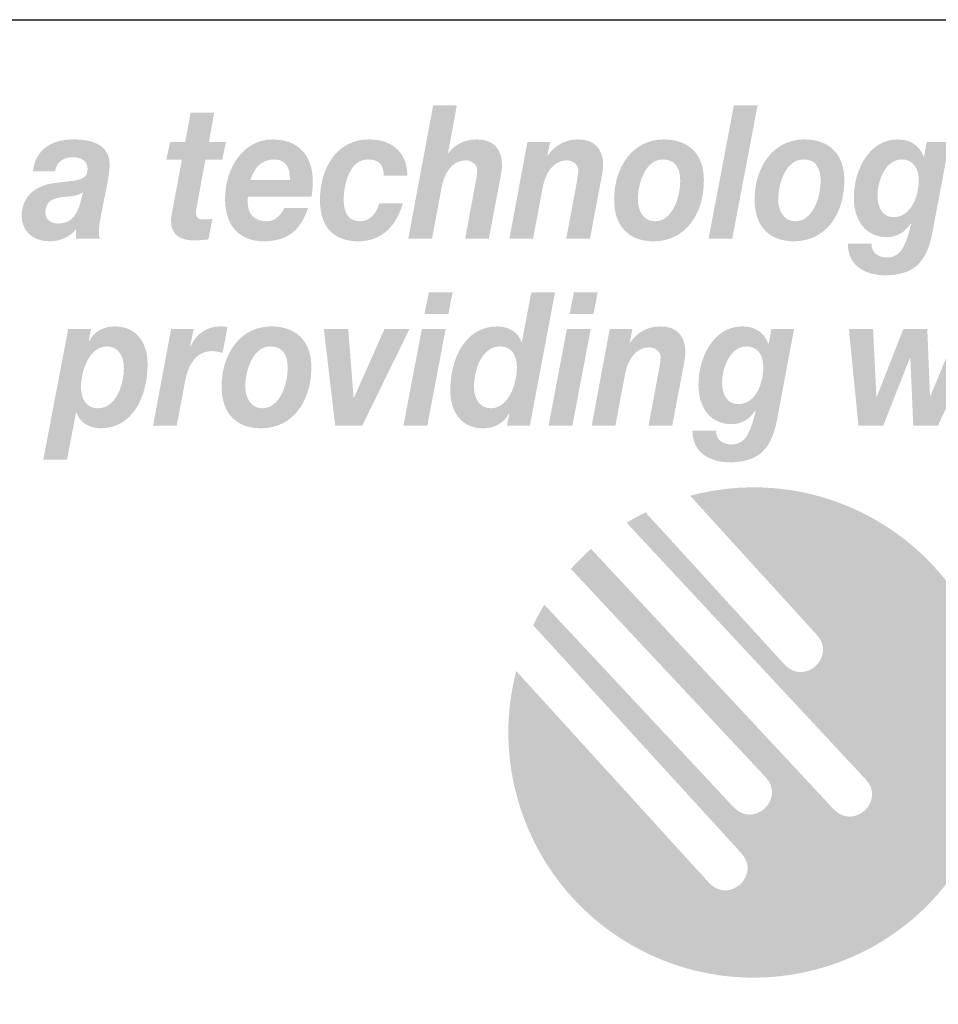
# Model space of a CAD drawing. Extents: x 16 to 200, y 9 to 270.
# Drawn here: x 53 to 77, y 17 to 43 of the extents above; entities that cross this region are included whole.
import ezdxf

# ---------------------------------------------------------------- set-up
doc = ezdxf.new("R2010")
doc.units = 0
doc.header["$MEASUREMENT"] = 0
doc.layers.add('FOREGROUND', color=5, linetype='CONTINUOUS')

# ---------------------------------------------------------------- blocks, each defined once
blk = doc.blocks.new('AI9-BLK9')
at = {"layer": 'FOREGROUND'}
h = blk.add_hatch(color=7, dxfattribs=at)
edge = h.paths.add_edge_path(flags=16)
edge.add_spline(control_points=[(-43.169, 2.246), (-43.169, 2.246), (-43.799, 2.246), (-43.799, 2.246), (-43.799, 2.246), (-43.914, 1.668), (-43.914, 1.668), (-43.914, 1.668), (-43.284, 1.668), (-43.284, 1.668), (-43.284, 1.668), (-43.169, 2.246), (-43.169, 2.246)], knot_values=[0, 0, 0, 0, 1, 1, 1, 2, 2, 2, 3, 3, 3, 4, 4, 4, 4], degree=3, periodic=0)
edge = h.paths.add_edge_path(flags=16)
edge.add_spline(control_points=[(-44.469, -1.278), (-44.469, -1.278), (-43.839, -1.278), (-43.839, -1.278), (-43.839, -1.278), (-43.354, 1.273), (-43.354, 1.273), (-43.354, 1.273), (-43.984, 1.273), (-43.984, 1.273), (-43.984, 1.273), (-44.469, -1.278), (-44.469, -1.278)], knot_values=[0, 0, 0, 0, 1, 1, 1, 2, 2, 2, 3, 3, 3, 4, 4, 4, 4], degree=3, periodic=0)
h = blk.add_hatch(color=7, dxfattribs=at)
edge = h.paths.add_edge_path()
edge.add_spline(control_points=[(-41.923, 0.814), (-41.62, 0.814), (-41.474, 0.587), (-41.474, 0.262), (-41.474, -0.178), (-41.694, -0.819), (-42.161, -0.819), (-42.457, -0.819), (-42.606, -0.558), (-42.606, -0.252), (-42.606, 0.197), (-42.395, 0.814), (-41.923, 0.814)], knot_values=[0, 0, 0, 0, 1, 1, 1, 2, 2, 2, 3, 3, 3, 4, 4, 4, 4], degree=3, periodic=0)
edge = h.paths.add_edge_path(flags=16)
edge.add_spline(control_points=[(-41.734, -1.278), (-41.734, -1.278), (-41.131, -1.278), (-41.131, -1.278), (-41.131, -1.278), (-40.465, 2.246), (-40.465, 2.246), (-40.465, 2.246), (-41.091, 2.246), (-41.091, 2.246), (-41.091, 2.246), (-41.342, 0.933), (-41.342, 0.933), (-41.342, 0.933), (-41.351, 0.933), (-41.351, 0.933), (-41.448, 1.214), (-41.725, 1.343), (-41.99, 1.343), (-42.831, 1.343), (-43.232, 0.499), (-43.232, -0.341), (-43.232, -0.953), (-42.91, -1.348), (-42.364, -1.348), (-42.087, -1.348), (-41.822, -1.229), (-41.681, -0.953), (-41.681, -0.953), (-41.672, -0.963), (-41.672, -0.963), (-41.672, -0.963), (-41.734, -1.278), (-41.734, -1.278)], knot_values=[0, 0, 0, 0, 1, 1, 1, 2, 2, 2, 3, 3, 3, 4, 4, 4, 5, 5, 5, 6, 6, 6, 7, 7, 7, 8, 8, 8, 9, 9, 9, 10, 10, 10, 11, 11, 11, 11], degree=3, periodic=0)
h = blk.add_hatch(color=7, dxfattribs=at)
edge = h.paths.add_edge_path(flags=16)
edge.add_spline(control_points=[(-39.338, 2.246), (-39.338, 2.246), (-39.968, 2.246), (-39.968, 2.246), (-39.968, 2.246), (-40.082, 1.668), (-40.082, 1.668), (-40.082, 1.668), (-39.452, 1.668), (-39.452, 1.668), (-39.452, 1.668), (-39.338, 2.246), (-39.338, 2.246)], knot_values=[0, 0, 0, 0, 1, 1, 1, 2, 2, 2, 3, 3, 3, 4, 4, 4, 4], degree=3, periodic=0)
edge = h.paths.add_edge_path(flags=16)
edge.add_spline(control_points=[(-40.637, -1.278), (-40.637, -1.278), (-40.008, -1.278), (-40.008, -1.278), (-40.008, -1.278), (-39.523, 1.273), (-39.523, 1.273), (-39.523, 1.273), (-40.153, 1.273), (-40.153, 1.273), (-40.153, 1.273), (-40.637, -1.278), (-40.637, -1.278)], knot_values=[0, 0, 0, 0, 1, 1, 1, 2, 2, 2, 3, 3, 3, 4, 4, 4, 4], degree=3, periodic=0)
h = blk.add_hatch(color=7, dxfattribs=at)
edge = h.paths.add_edge_path(flags=16)
edge.add_spline(control_points=[(-53.98, -2.177), (-53.98, -2.177), (-53.354, -2.177), (-53.354, -2.177), (-53.354, -2.177), (-53.116, -0.938), (-53.116, -0.938), (-53.116, -0.938), (-53.103, -0.938), (-53.103, -0.938), (-53.006, -1.219), (-52.728, -1.348), (-52.464, -1.348), (-51.622, -1.348), (-51.226, -0.504), (-51.226, 0.336), (-51.226, 0.948), (-51.543, 1.343), (-52.09, 1.343), (-52.367, 1.343), (-52.631, 1.224), (-52.772, 0.948), (-52.772, 0.948), (-52.781, 0.958), (-52.781, 0.958), (-52.781, 0.958), (-52.72, 1.273), (-52.72, 1.273), (-52.72, 1.273), (-53.323, 1.273), (-53.323, 1.273), (-53.323, 1.273), (-53.98, -2.177), (-53.98, -2.177)], knot_values=[0, 0, 0, 0, 1, 1, 1, 2, 2, 2, 3, 3, 3, 4, 4, 4, 5, 5, 5, 6, 6, 6, 7, 7, 7, 8, 8, 8, 9, 9, 9, 10, 10, 10, 11, 11, 11, 11], degree=3, periodic=0)
edge = h.paths.add_edge_path()
edge.add_spline(control_points=[(-52.297, 0.814), (-52.001, 0.814), (-51.852, 0.553), (-51.852, 0.247), (-51.852, -0.202), (-52.063, -0.819), (-52.535, -0.819), (-52.838, -0.819), (-52.984, -0.592), (-52.984, -0.267), (-52.984, 0.173), (-52.764, 0.814), (-52.297, 0.814)], knot_values=[0, 0, 0, 0, 1, 1, 1, 2, 2, 2, 3, 3, 3, 4, 4, 4, 4], degree=3, periodic=0)
h = blk.add_hatch(color=7, dxfattribs=at)
edge = h.paths.add_edge_path()
edge.add_spline(control_points=[(-51.081, -1.278), (-51.081, -1.278), (-50.455, -1.278), (-50.455, -1.278), (-50.455, -1.278), (-50.244, -0.148), (-50.244, -0.148), (-50.16, 0.286), (-49.988, 0.691), (-49.508, 0.691), (-49.42, 0.691), (-49.332, 0.666), (-49.244, 0.647), (-49.244, 0.647), (-49.116, 1.328), (-49.116, 1.328), (-49.182, 1.338), (-49.244, 1.343), (-49.31, 1.343), (-49.645, 1.343), (-49.953, 1.155), (-50.094, 0.805), (-50.094, 0.805), (-50.103, 0.814), (-50.103, 0.814), (-50.103, 0.814), (-50.011, 1.273), (-50.011, 1.273), (-50.011, 1.273), (-50.605, 1.273), (-50.605, 1.273), (-50.605, 1.273), (-51.081, -1.278), (-51.081, -1.278)], knot_values=[0, 0, 0, 0, 1, 1, 1, 2, 2, 2, 3, 3, 3, 4, 4, 4, 5, 5, 5, 6, 6, 6, 7, 7, 7, 8, 8, 8, 9, 9, 9, 10, 10, 10, 11, 11, 11, 11], degree=3, periodic=0)
h = blk.add_hatch(color=7, dxfattribs=at)
edge = h.paths.add_edge_path()
edge.add_spline(control_points=[(-48.645, -0.247), (-48.645, 0.183), (-48.443, 0.814), (-47.984, 0.814), (-47.658, 0.814), (-47.526, 0.592), (-47.526, 0.252), (-47.526, -0.178), (-47.729, -0.819), (-48.196, -0.819), (-48.491, -0.819), (-48.645, -0.548), (-48.645, -0.247)], knot_values=[0, 0, 0, 0, 1, 1, 1, 2, 2, 2, 3, 3, 3, 4, 4, 4, 4], degree=3, periodic=0)
edge = h.paths.add_edge_path(flags=16)
edge.add_spline(control_points=[(-49.271, -0.247), (-49.271, -0.977), (-48.861, -1.348), (-48.227, -1.348), (-47.398, -1.348), (-46.901, -0.637), (-46.901, 0.262), (-46.901, 0.997), (-47.337, 1.343), (-47.962, 1.343), (-48.773, 1.343), (-49.271, 0.617), (-49.271, -0.247)], knot_values=[0, 0, 0, 0, 1, 1, 1, 2, 2, 2, 3, 3, 3, 4, 4, 4, 4], degree=3, periodic=0)
h = blk.add_hatch(color=7, dxfattribs=at)
edge = h.paths.add_edge_path()
edge.add_spline(control_points=[(-39.498, -1.278), (-39.498, -1.278), (-38.872, -1.278), (-38.872, -1.278), (-38.872, -1.278), (-38.617, 0.079), (-38.617, 0.079), (-38.55, 0.434), (-38.356, 0.79), (-37.978, 0.79), (-37.832, 0.79), (-37.678, 0.681), (-37.678, 0.528), (-37.678, 0.459), (-37.7, 0.291), (-37.718, 0.217), (-37.718, 0.217), (-37.995, -1.278), (-37.995, -1.278), (-37.995, -1.278), (-37.37, -1.278), (-37.37, -1.278), (-37.37, -1.278), (-37.088, 0.217), (-37.088, 0.217), (-37.07, 0.306), (-37.022, 0.553), (-37.022, 0.656), (-37.022, 1.101), (-37.255, 1.343), (-37.687, 1.343), (-38.013, 1.343), (-38.282, 1.199), (-38.484, 0.918), (-38.484, 0.918), (-38.493, 0.918), (-38.493, 0.918), (-38.493, 0.918), (-38.423, 1.273), (-38.423, 1.273), (-38.423, 1.273), (-39.022, 1.273), (-39.022, 1.273), (-39.022, 1.273), (-39.498, -1.278), (-39.498, -1.278)], knot_values=[0, 0, 0, 0, 1, 1, 1, 2, 2, 2, 3, 3, 3, 4, 4, 4, 5, 5, 5, 6, 6, 6, 7, 7, 7, 8, 8, 8, 9, 9, 9, 10, 10, 10, 11, 11, 11, 12, 12, 12, 13, 13, 13, 14, 14, 14, 15, 15, 15, 15], degree=3, periodic=0)
h = blk.add_hatch(color=7, dxfattribs=at)
edge = h.paths.add_edge_path(flags=16)
edge.add_spline(control_points=[(-34.154, 1.273), (-34.154, 1.273), (-34.753, 1.273), (-34.753, 1.273), (-34.753, 1.273), (-34.824, 0.883), (-34.824, 0.883), (-34.824, 0.883), (-34.832, 0.883), (-34.832, 0.883), (-34.96, 1.219), (-35.216, 1.343), (-35.529, 1.343), (-36.26, 1.343), (-36.678, 0.548), (-36.678, -0.197), (-36.678, -0.824), (-36.344, -1.239), (-35.802, -1.239), (-35.546, -1.239), (-35.339, -1.121), (-35.176, -0.879), (-35.176, -0.879), (-35.167, -0.888), (-35.167, -0.888), (-35.291, -1.387), (-35.405, -1.777), (-35.802, -1.777), (-36.004, -1.777), (-36.22, -1.668), (-36.211, -1.412), (-36.211, -1.412), (-36.837, -1.412), (-36.837, -1.412), (-36.837, -2.024), (-36.326, -2.246), (-35.863, -2.246), (-35.11, -2.246), (-34.762, -1.92), (-34.608, -1.145), (-34.608, -1.145), (-34.154, 1.273), (-34.154, 1.273)], knot_values=[0, 0, 0, 0, 1, 1, 1, 2, 2, 2, 3, 3, 3, 4, 4, 4, 5, 5, 5, 6, 6, 6, 7, 7, 7, 8, 8, 8, 9, 9, 9, 10, 10, 10, 11, 11, 11, 12, 12, 12, 13, 13, 13, 14, 14, 14, 14], degree=3, periodic=0)
edge = h.paths.add_edge_path()
edge.add_spline(control_points=[(-35.414, 0.814), (-35.11, 0.814), (-34.965, 0.582), (-34.965, 0.262), (-34.965, -0.173), (-35.181, -0.711), (-35.63, -0.711), (-35.921, -0.711), (-36.053, -0.449), (-36.053, -0.148), (-36.053, 0.262), (-35.833, 0.814), (-35.414, 0.814)], knot_values=[0, 0, 0, 0, 1, 1, 1, 2, 2, 2, 3, 3, 3, 4, 4, 4, 4], degree=3, periodic=0)
for points in [[(-44.31, 1.273), (-44.971, 1.273), (-45.778, -0.543), (-45.786, -0.543), (-45.927, 1.273), (-46.571, 1.273), (-46.271, -1.278), (-45.557, -1.278)], [(-29.163, 1.273), (-29.824, 1.273), (-30.556, -0.508), (-30.564, -0.508), (-30.635, 1.273), (-31.269, 1.273), (-31.97, -0.523), (-31.979, -0.523), (-32.067, 1.273), (-32.705, 1.273), (-32.454, -1.278), (-31.798, -1.278), (-31.093, 0.513), (-31.084, 0.513), (-31.005, -1.278), (-30.353, -1.278)]]:
    blk.add_hatch(color=7, dxfattribs=at).paths.add_polyline_path(points)
blk = doc.blocks.new('AI9-BLK8')
at = {"layer": 'FOREGROUND'}
h = blk.add_hatch(color=7, dxfattribs=at)
edge = h.paths.add_edge_path()
edge.add_spline(control_points=[(-44.583, -1.278), (-44.583, -1.278), (-43.957, -1.278), (-43.957, -1.278), (-43.957, -1.278), (-43.702, 0.079), (-43.702, 0.079), (-43.636, 0.434), (-43.442, 0.79), (-43.063, 0.79), (-42.918, 0.79), (-42.763, 0.681), (-42.763, 0.528), (-42.763, 0.459), (-42.785, 0.291), (-42.803, 0.217), (-42.803, 0.217), (-43.081, -1.278), (-43.081, -1.278), (-43.081, -1.278), (-42.455, -1.278), (-42.455, -1.278), (-42.455, -1.278), (-42.173, 0.217), (-42.173, 0.217), (-42.156, 0.306), (-42.107, 0.553), (-42.107, 0.656), (-42.107, 1.101), (-42.341, 1.343), (-42.772, 1.343), (-43.182, 1.343), (-43.429, 1.125), (-43.526, 0.977), (-43.526, 0.977), (-43.534, 0.977), (-43.534, 0.977), (-43.534, 0.977), (-43.301, 2.246), (-43.301, 2.246), (-43.301, 2.246), (-43.926, 2.246), (-43.926, 2.246), (-43.926, 2.246), (-44.583, -1.278), (-44.583, -1.278)], knot_values=[0, 0, 0, 0, 1, 1, 1, 2, 2, 2, 3, 3, 3, 4, 4, 4, 5, 5, 5, 6, 6, 6, 7, 7, 7, 8, 8, 8, 9, 9, 9, 10, 10, 10, 11, 11, 11, 12, 12, 12, 13, 13, 13, 14, 14, 14, 15, 15, 15, 15], degree=3, periodic=0)
blk.add_hatch(color=7, dxfattribs=at).paths.add_polyline_path([(-36.653, -1.278), (-36.028, -1.278), (-35.358, 2.246), (-35.984, 2.246)])
h = blk.add_hatch(color=7, dxfattribs=at)
edge = h.paths.add_edge_path()
edge.add_spline(control_points=[(-49.708, 2.048), (-49.708, 2.048), (-50.333, 2.048), (-50.333, 2.048), (-50.333, 2.048), (-50.474, 1.273), (-50.474, 1.273), (-50.474, 1.273), (-50.875, 1.273), (-50.875, 1.273), (-50.875, 1.273), (-50.972, 0.805), (-50.972, 0.805), (-50.972, 0.805), (-50.562, 0.805), (-50.562, 0.805), (-50.562, 0.805), (-50.818, -0.563), (-50.818, -0.563), (-50.835, -0.652), (-50.849, -0.741), (-50.849, -0.805), (-50.857, -1.219), (-50.545, -1.323), (-50.254, -1.323), (-50.122, -1.323), (-49.99, -1.313), (-49.862, -1.298), (-49.862, -1.298), (-49.756, -0.755), (-49.756, -0.755), (-49.831, -0.765), (-49.906, -0.77), (-49.981, -0.77), (-50.073, -0.77), (-50.192, -0.765), (-50.192, -0.582), (-50.192, -0.563), (-50.183, -0.518), (-50.175, -0.464), (-50.175, -0.464), (-49.941, 0.805), (-49.941, 0.805), (-49.941, 0.805), (-49.496, 0.805), (-49.496, 0.805), (-49.496, 0.805), (-49.399, 1.273), (-49.399, 1.273), (-49.399, 1.273), (-49.849, 1.273), (-49.849, 1.273), (-49.849, 1.273), (-49.708, 2.048), (-49.708, 2.048)], knot_values=[0, 0, 0, 0, 1, 1, 1, 2, 2, 2, 3, 3, 3, 4, 4, 4, 5, 5, 5, 6, 6, 6, 7, 7, 7, 8, 8, 8, 9, 9, 9, 10, 10, 10, 11, 11, 11, 12, 12, 12, 13, 13, 13, 14, 14, 14, 15, 15, 15, 16, 16, 16, 17, 17, 17, 18, 18, 18, 18], degree=3, periodic=0)
h = blk.add_hatch(color=7, dxfattribs=at)
edge = h.paths.add_edge_path(flags=16)
edge.add_spline(control_points=[(-53.912, 0.499), (-53.872, 0.755), (-53.674, 0.874), (-53.449, 0.874), (-53.29, 0.874), (-53.052, 0.814), (-53.052, 0.563), (-53.052, 0.237), (-53.33, 0.271), (-53.92, 0.193), (-54.462, 0.119), (-54.793, -0.188), (-54.793, -0.676), (-54.793, -1.032), (-54.55, -1.348), (-54.052, -1.348), (-53.797, -1.348), (-53.528, -1.244), (-53.356, -1.027), (-53.356, -1.027), (-53.356, -1.278), (-53.356, -1.278), (-53.356, -1.278), (-52.731, -1.278), (-52.731, -1.278), (-52.744, -1.234), (-52.753, -1.175), (-52.753, -1.13), (-52.753, -1.032), (-52.744, -0.874), (-52.722, -0.785), (-52.722, -0.785), (-52.519, 0.242), (-52.519, 0.242), (-52.493, 0.4), (-52.471, 0.563), (-52.471, 0.671), (-52.462, 1.244), (-53.013, 1.343), (-53.418, 1.343), (-53.933, 1.343), (-54.418, 1.14), (-54.497, 0.499), (-54.497, 0.499), (-53.912, 0.499), (-53.912, 0.499)], knot_values=[0, 0, 0, 0, 1, 1, 1, 2, 2, 2, 3, 3, 3, 4, 4, 4, 5, 5, 5, 6, 6, 6, 7, 7, 7, 8, 8, 8, 9, 9, 9, 10, 10, 10, 11, 11, 11, 12, 12, 12, 13, 13, 13, 14, 14, 14, 15, 15, 15, 15], degree=3, periodic=0)
edge = h.paths.add_edge_path()
edge.add_spline(control_points=[(-53.237, -0.301), (-53.308, -0.578), (-53.436, -0.879), (-53.823, -0.879), (-54.004, -0.879), (-54.167, -0.785), (-54.167, -0.592), (-54.167, -0.271), (-53.942, -0.207), (-53.704, -0.178), (-53.524, -0.163), (-53.334, -0.158), (-53.176, -0.054), (-53.176, -0.054), (-53.237, -0.301), (-53.237, -0.301)], knot_values=[0, 0, 0, 0, 1, 1, 1, 2, 2, 2, 3, 3, 3, 4, 4, 4, 5, 5, 5, 5], degree=3, periodic=0)
h = blk.add_hatch(color=7, dxfattribs=at)
edge = h.paths.add_edge_path()
edge.add_spline(control_points=[(-48.753, 0.271), (-48.66, 0.558), (-48.484, 0.814), (-48.131, 0.814), (-47.766, 0.814), (-47.709, 0.533), (-47.709, 0.271), (-47.709, 0.271), (-48.753, 0.271), (-48.753, 0.271)], knot_values=[0, 0, 0, 0, 1, 1, 1, 2, 2, 2, 3, 3, 3, 3], degree=3, periodic=0)
edge = h.paths.add_edge_path(flags=16)
edge.add_spline(control_points=[(-47.14, -0.173), (-47.118, -0.049), (-47.105, 0.089), (-47.105, 0.227), (-47.105, 0.968), (-47.532, 1.343), (-48.167, 1.343), (-48.942, 1.343), (-49.422, 0.582), (-49.422, -0.232), (-49.422, -0.958), (-49.017, -1.348), (-48.409, -1.348), (-47.753, -1.348), (-47.427, -1.042), (-47.228, -0.469), (-47.228, -0.469), (-47.854, -0.469), (-47.854, -0.469), (-47.946, -0.632), (-48.07, -0.819), (-48.321, -0.819), (-48.66, -0.819), (-48.823, -0.617), (-48.823, -0.321), (-48.823, -0.281), (-48.823, -0.237), (-48.819, -0.173), (-48.819, -0.173), (-47.14, -0.173), (-47.14, -0.173)], knot_values=[0, 0, 0, 0, 1, 1, 1, 2, 2, 2, 3, 3, 3, 4, 4, 4, 5, 5, 5, 6, 6, 6, 7, 7, 7, 8, 8, 8, 9, 9, 9, 10, 10, 10, 10], degree=3, periodic=0)
h = blk.add_hatch(color=7, dxfattribs=at)
edge = h.paths.add_edge_path()
edge.add_spline(control_points=[(-44.606, 0.39), (-44.619, 1.066), (-45.073, 1.343), (-45.628, 1.343), (-46.448, 1.343), (-46.915, 0.617), (-46.915, -0.252), (-46.915, -0.997), (-46.536, -1.348), (-45.901, -1.348), (-45.311, -1.348), (-44.914, -0.982), (-44.725, -0.346), (-44.725, -0.346), (-45.351, -0.346), (-45.351, -0.346), (-45.421, -0.597), (-45.58, -0.819), (-45.857, -0.819), (-46.174, -0.819), (-46.289, -0.573), (-46.289, -0.267), (-46.289, 0.173), (-46.126, 0.814), (-45.65, 0.814), (-45.377, 0.814), (-45.232, 0.691), (-45.232, 0.39), (-45.232, 0.39), (-44.606, 0.39), (-44.606, 0.39)], knot_values=[0, 0, 0, 0, 1, 1, 1, 2, 2, 2, 3, 3, 3, 4, 4, 4, 5, 5, 5, 6, 6, 6, 7, 7, 7, 8, 8, 8, 9, 9, 9, 10, 10, 10, 10], degree=3, periodic=0)
h = blk.add_hatch(color=7, dxfattribs=at)
edge = h.paths.add_edge_path()
edge.add_spline(control_points=[(-41.913, -1.278), (-41.913, -1.278), (-41.288, -1.278), (-41.288, -1.278), (-41.288, -1.278), (-41.032, 0.079), (-41.032, 0.079), (-40.966, 0.434), (-40.772, 0.79), (-40.393, 0.79), (-40.248, 0.79), (-40.094, 0.681), (-40.094, 0.528), (-40.094, 0.459), (-40.116, 0.291), (-40.133, 0.217), (-40.133, 0.217), (-40.411, -1.278), (-40.411, -1.278), (-40.411, -1.278), (-39.785, -1.278), (-39.785, -1.278), (-39.785, -1.278), (-39.503, 0.217), (-39.503, 0.217), (-39.486, 0.306), (-39.437, 0.553), (-39.437, 0.656), (-39.437, 1.101), (-39.671, 1.343), (-40.103, 1.343), (-40.429, 1.343), (-40.697, 1.199), (-40.9, 0.918), (-40.9, 0.918), (-40.909, 0.918), (-40.909, 0.918), (-40.909, 0.918), (-40.838, 1.273), (-40.838, 1.273), (-40.838, 1.273), (-41.438, 1.273), (-41.438, 1.273), (-41.438, 1.273), (-41.913, -1.278), (-41.913, -1.278)], knot_values=[0, 0, 0, 0, 1, 1, 1, 2, 2, 2, 3, 3, 3, 4, 4, 4, 5, 5, 5, 6, 6, 6, 7, 7, 7, 8, 8, 8, 9, 9, 9, 10, 10, 10, 11, 11, 11, 12, 12, 12, 13, 13, 13, 14, 14, 14, 15, 15, 15, 15], degree=3, periodic=0)
h = blk.add_hatch(color=7, dxfattribs=at)
edge = h.paths.add_edge_path()
edge.add_spline(control_points=[(-38.521, -0.247), (-38.521, 0.183), (-38.319, 0.814), (-37.86, 0.814), (-37.534, 0.814), (-37.402, 0.592), (-37.402, 0.252), (-37.402, -0.178), (-37.605, -0.819), (-38.072, -0.819), (-38.367, -0.819), (-38.521, -0.548), (-38.521, -0.247)], knot_values=[0, 0, 0, 0, 1, 1, 1, 2, 2, 2, 3, 3, 3, 4, 4, 4, 4], degree=3, periodic=0)
edge = h.paths.add_edge_path(flags=16)
edge.add_spline(control_points=[(-39.147, -0.247), (-39.147, -0.977), (-38.737, -1.348), (-38.103, -1.348), (-37.275, -1.348), (-36.777, -0.637), (-36.777, 0.262), (-36.777, 0.997), (-37.213, 1.343), (-37.838, 1.343), (-38.649, 1.343), (-39.147, 0.617), (-39.147, -0.247)], knot_values=[0, 0, 0, 0, 1, 1, 1, 2, 2, 2, 3, 3, 3, 4, 4, 4, 4], degree=3, periodic=0)
h = blk.add_hatch(color=7, dxfattribs=at)
edge = h.paths.add_edge_path()
edge.add_spline(control_points=[(-34.813, -0.247), (-34.813, 0.183), (-34.61, 0.814), (-34.152, 0.814), (-33.826, 0.814), (-33.694, 0.592), (-33.694, 0.252), (-33.694, -0.178), (-33.896, -0.819), (-34.363, -0.819), (-34.659, -0.819), (-34.813, -0.548), (-34.813, -0.247)], knot_values=[0, 0, 0, 0, 1, 1, 1, 2, 2, 2, 3, 3, 3, 4, 4, 4, 4], degree=3, periodic=0)
edge = h.paths.add_edge_path(flags=16)
edge.add_spline(control_points=[(-35.438, -0.247), (-35.438, -0.977), (-35.029, -1.348), (-34.394, -1.348), (-33.566, -1.348), (-33.068, -0.637), (-33.068, 0.262), (-33.068, 0.997), (-33.504, 1.343), (-34.13, 1.343), (-34.94, 1.343), (-35.438, 0.617), (-35.438, -0.247)], knot_values=[0, 0, 0, 0, 1, 1, 1, 2, 2, 2, 3, 3, 3, 4, 4, 4, 4], degree=3, periodic=0)
h = blk.add_hatch(color=7, dxfattribs=at)
edge = h.paths.add_edge_path(flags=16)
edge.add_spline(control_points=[(-30.293, 1.273), (-30.293, 1.273), (-30.892, 1.273), (-30.892, 1.273), (-30.892, 1.273), (-30.962, 0.883), (-30.962, 0.883), (-30.962, 0.883), (-30.971, 0.883), (-30.971, 0.883), (-31.099, 1.219), (-31.354, 1.343), (-31.667, 1.343), (-32.399, 1.343), (-32.817, 0.548), (-32.817, -0.197), (-32.817, -0.824), (-32.482, -1.239), (-31.94, -1.239), (-31.685, -1.239), (-31.478, -1.121), (-31.315, -0.879), (-31.315, -0.879), (-31.306, -0.888), (-31.306, -0.888), (-31.429, -1.387), (-31.544, -1.777), (-31.94, -1.777), (-32.143, -1.777), (-32.359, -1.668), (-32.35, -1.412), (-32.35, -1.412), (-32.976, -1.412), (-32.976, -1.412), (-32.976, -2.024), (-32.465, -2.246), (-32.002, -2.246), (-31.249, -2.246), (-30.901, -1.92), (-30.747, -1.145), (-30.747, -1.145), (-30.293, 1.273), (-30.293, 1.273)], knot_values=[0, 0, 0, 0, 1, 1, 1, 2, 2, 2, 3, 3, 3, 4, 4, 4, 5, 5, 5, 6, 6, 6, 7, 7, 7, 8, 8, 8, 9, 9, 9, 10, 10, 10, 11, 11, 11, 12, 12, 12, 13, 13, 13, 14, 14, 14, 14], degree=3, periodic=0)
edge = h.paths.add_edge_path()
edge.add_spline(control_points=[(-31.553, 0.814), (-31.249, 0.814), (-31.103, 0.582), (-31.103, 0.262), (-31.103, -0.173), (-31.319, -0.711), (-31.769, -0.711), (-32.059, -0.711), (-32.192, -0.449), (-32.192, -0.148), (-32.192, 0.262), (-31.971, 0.814), (-31.553, 0.814)], knot_values=[0, 0, 0, 0, 1, 1, 1, 2, 2, 2, 3, 3, 3, 4, 4, 4, 4], degree=3, periodic=0)
blk = doc.blocks.new('AI9-BLK7')
at = {"layer": 'FOREGROUND', "color": 7}
for name, p in [('AI9-BLK8', (0, 2.469444)), ('AI9-BLK9', (-0.242018, -2.469444))]:
    blk.add_blockref(name, p, dxfattribs=at)

msp = doc.modelspace()

# ---------------------------------------------------------------- hatches: boundary and pattern name
at = {"layer": 'FOREGROUND'}
h = msp.add_hatch(color=7, dxfattribs=at)
edge = h.paths.add_edge_path()
edge.add_spline(control_points=[(66.276, 22.634), (65.975, 23.754), (65.988, 24.885), (66.261, 25.933), (66.261, 25.933), (71.356, 20.336), (71.356, 20.336), (71.902, 19.76), (72.731, 20.567), (72.205, 21.122), (72.205, 21.122), (66.708, 27.143), (66.708, 27.143), (66.799, 27.328), (66.898, 27.509), (67.005, 27.685), (67.005, 27.685), (72, 22.339), (72, 22.339), (72.543, 21.764), (73.375, 22.568), (72.849, 23.126), (72.849, 23.126), (67.706, 28.629), (67.706, 28.629), (67.872, 28.815), (68.049, 28.992), (68.237, 29.158), (68.237, 29.158), (74.642, 22.285), (74.642, 22.285), (75.187, 21.709), (76.017, 22.516), (75.49, 23.071), (75.49, 23.071), (69.176, 29.85), (69.176, 29.85), (69.338, 29.947), (69.505, 30.039), (69.677, 30.123), (69.677, 30.123), (73.349, 26.103), (73.349, 26.103), (73.894, 25.527), (74.724, 26.334), (74.197, 26.89), (74.197, 26.89), (70.854, 30.563), (70.854, 30.563), (74.308, 31.489), (77.858, 29.439), (78.783, 25.985), (79.709, 22.531), (77.659, 18.981), (74.205, 18.056), (70.751, 17.13), (67.201, 19.18), (66.276, 22.634)], knot_values=[0, 0, 0, 0, 1, 1, 1, 2, 2, 2, 3, 3, 3, 4, 4, 4, 5, 5, 5, 6, 6, 6, 7, 7, 7, 8, 8, 8, 9, 9, 9, 10, 10, 10, 11, 11, 11, 12, 12, 12, 13, 13, 13, 14, 14, 14, 15, 15, 15, 16, 16, 16, 17, 17, 17, 18, 18, 18, 19, 19, 19, 19], degree=3, periodic=0)

# ---------------------------------------------------------------- linework, layer by layer
at = {"layer": 'FOREGROUND', "color": 7}
msp.add_line((15.931, 43.137), (199.969, 43.137), dxfattribs=at)

# ---------------------------------------------------------------- block references
msp.add_blockref('AI9-BLK7', (107.994, 36.162), dxfattribs=at)

doc.saveas('drawing.dxf')
